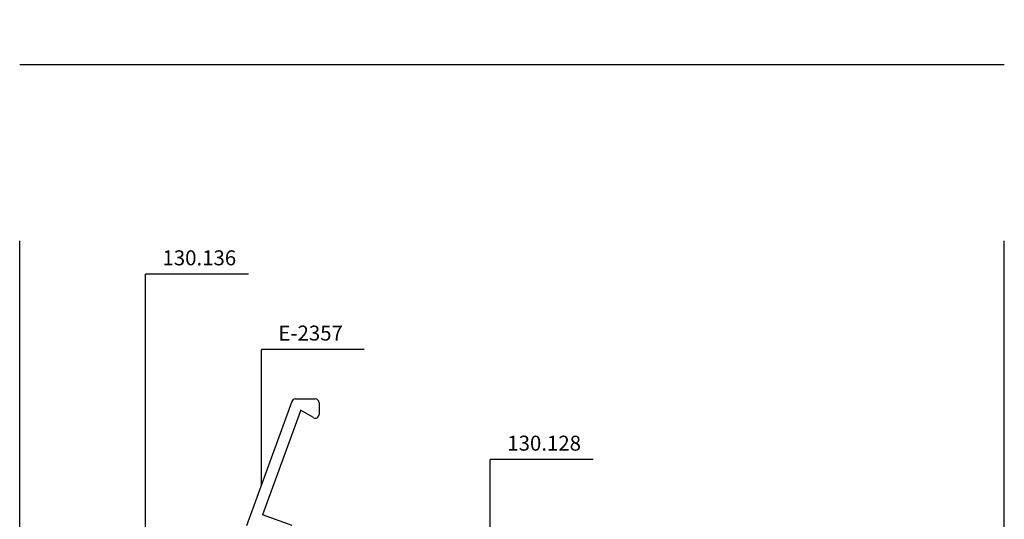
# Model space of a CAD drawing. Extents: x 138.95 to 140.59, y 94.72 to 95.58.
# Drawn here: x 139.22 to 139.35, y 95.06 to 95.12 of the extents above; entities that cross this region are included whole.
import ezdxf

# ---------------------------------------------------------------- set-up
doc = ezdxf.new("R2010")
doc.units = 0
doc.linetypes.add('LC4', pattern=[0.32, 0.16, -0.16])
for name, color, linetype in [('DIAK', 1, 'LC4'), ('LEZANTA', 53, 'CONTINUOUS'), ('PRO18', 42, 'CONTINUOUS'), ('PRO2', 232, 'CONTINUOUS'), ('TXT', 2, 'CONTINUOUS')]:
    doc.layers.add(name, color=color, linetype=linetype)
doc.styles.get("Standard").update_dxf_attribs({"font": 'simplex.shx'})

msp = doc.modelspace()

# ---------------------------------------------------------------- linework, layer by layer
at = {"layer": 'DIAK', "ltscale": 0.02}
for p, q in [((139.21624, 94.99503), (139.21624, 95.12459)), ((139.34779, 94.99503), (139.34779, 95.12459))]:
    msp.add_line(p, q, dxfattribs=at)
at = {"layer": 'LEZANTA'}
for p, q in [((139.24679, 95.0906), (139.23305, 95.0906)), ((139.23305, 95.05417), (139.23305, 95.0906)), ((139.26227, 95.08054), (139.24854, 95.08054)), ((139.24854, 95.06242), (139.24854, 95.08054)), ((139.29285, 95.06583), (139.27911, 95.06583)), ((139.27911, 95.0442), (139.27911, 95.06583))]:
    msp.add_line(p, q, dxfattribs=at)
at = {"layer": 'PRO18'}
msp.add_line((139.21624, 95.11859), (139.34779, 95.11859), dxfattribs=at)
at = {"layer": 'PRO2'}
for p, q in [((139.2526, 95.0736), (139.24656, 95.05699)), ((139.25307, 95.07393), (139.25574, 95.07393)), ((139.2537, 95.07223), (139.24869, 95.05845)), ((139.25377, 95.07243), (139.2537, 95.07223)), ((139.25549, 95.07143), (139.25377, 95.07243)), ((139.25624, 95.07343), (139.25624, 95.07186)), ((139.25263, 95.05702), (139.24869, 95.05845))]:
    msp.add_line(p, q, dxfattribs=at)
for centre, start, end in [((139.25307, 95.07343), 90, 160), ((139.25574, 95.07343), 0, 90), ((139.25574, 95.07186), 240, 0)]:
    msp.add_arc(centre, 0.0005, start, end, dxfattribs=at)

# ---------------------------------------------------------------- texts
at = {"layer": 'TXT'}
for s, p in [('130.136', (139.23532, 95.09178)), ('E-2357', (139.25081, 95.08173)), ('130.128', (139.28139, 95.06702))]:
    msp.add_text(s, height=0.002, dxfattribs=at).set_placement(p)

doc.saveas('drawing.dxf')
